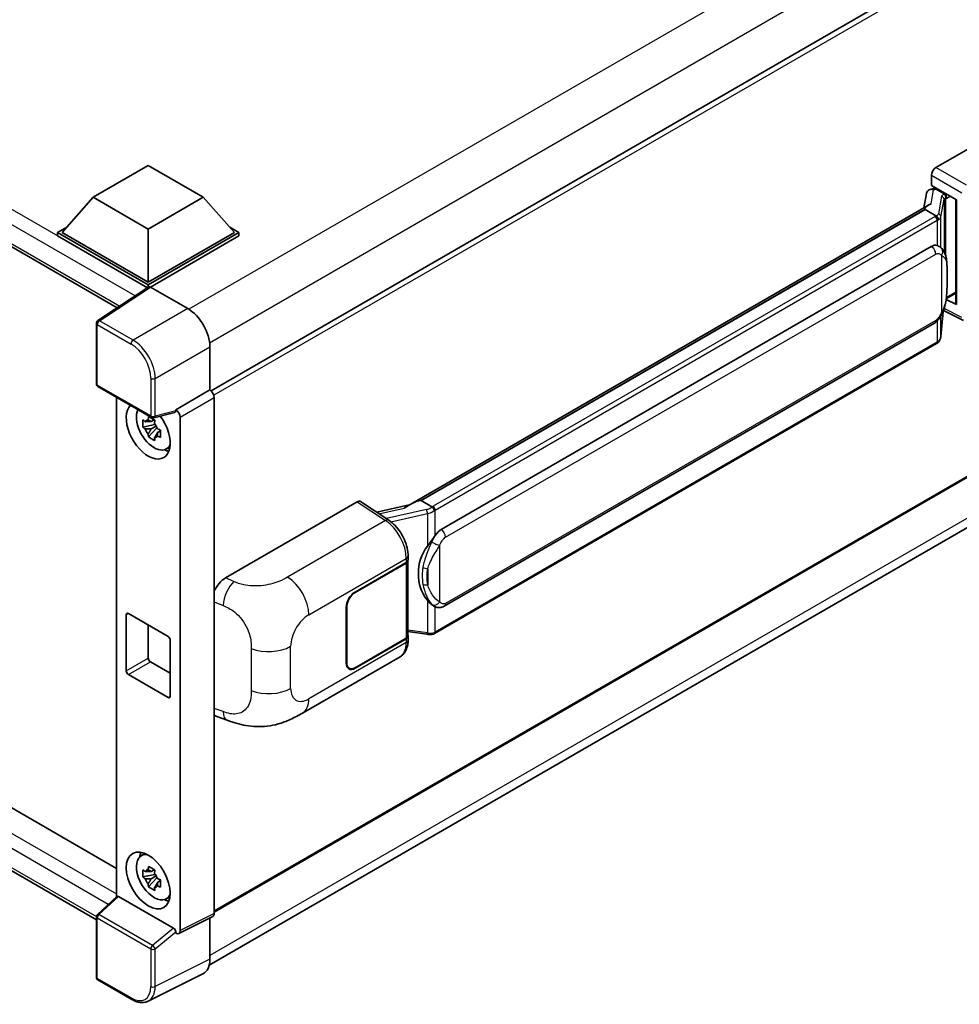
# Model space of a CAD drawing. Units: millimetres. Extents: x 0 to 10627, y 0 to 1264.
# Drawn here: x 1352 to 1487, y 193 to 333 of the extents above; entities that cross this region are included whole.
import ezdxf

# ---------------------------------------------------------------- set-up
doc = ezdxf.new("R2010")
doc.units = ezdxf.units.MM
doc.header["$LTSCALE"] = 4
doc.layers.add('Visible (ISO)', color=7, linetype='Continuous', lineweight=35)
doc.layers.add('Visible Narrow (ISO)', color=7, linetype='Continuous', lineweight=25)

msp = doc.modelspace()

# ---------------------------------------------------------------- linework, layer by layer
at = {"layer": 'Visible (ISO)'}
for p, q in [((1156.6041, 413.1678), (1366.3809, 292.0531)), ((1503.5308, 351.6557), (1379.7793, 280.2078)), ((1160.4134, 330.8584), (1366.2676, 212.0085)), ((1363.4079, 204.6807), (1156.6041, 324.079)), ((1483.3251, 312.0788), (1502.1592, 322.9526)), ((1362.9602, 307.8332), (1370.817, 312.3693)), ((1370.817, 312.3693), (1378.6737, 307.8332)), ((1482.697, 309.5388), (1482.697, 310.9908)), ((1482.697, 309.5388), (1486.2747, 307.4732)), ((1481.9598, 308.3996), (1481.5918, 306.3364)), ((1482.4916, 308.9586), (1482.9662, 309.0682)), ((1482.9101, 309.0553), (1483.2223, 309.2355)), ((1483.3318, 308.9981), (1484.5889, 308.2723)), ((1362.9602, 307.8332), (1358.4976, 302.8254)), ((1370.817, 303.2971), (1362.9602, 307.8332)), ((1378.6737, 307.8332), (1370.817, 303.2971)), ((1378.6737, 307.8332), (1383.1364, 302.8254)), ((1482.2697, 306.7279), (1407.9959, 263.8459)), ((1486.1445, 307.5484), (1486.1445, 292.6832)), ((1486.2747, 307.4732), (1486.2747, 292.5107)), ((1481.7605, 306.095), (1409.7801, 264.5371)), ((1481.7605, 306.095), (1481.7516, 306.1361)), ((1483.3209, 305.1941), (1481.7605, 306.095)), ((1357.8691, 302.8254), (1359.1637, 303.5728)), ((1357.8691, 302.3173), (1357.8691, 302.8254)), ((1370.817, 295.3499), (1357.8691, 302.8254)), ((1370.7014, 294.9086), (1357.8691, 302.3173)), ((1370.817, 295.7128), (1358.4976, 302.8254)), ((1370.817, 303.2971), (1370.817, 295.7128)), ((1383.1364, 302.8254), (1370.817, 295.7128)), ((1383.7649, 302.8254), (1370.817, 295.3499)), ((1383.7649, 302.3173), (1371.1313, 295.0233)), ((1382.4703, 303.5728), (1383.7649, 302.8254)), ((1383.7649, 302.3173), (1383.7649, 302.8254)), ((1483.7074, 300.8577), (1483.6907, 300.8673)), ((1412.6557, 260.4093), (1482.6561, 300.824)), ((1370.817, 294.985), (1370.817, 295.3499)), ((1370.9013, 295.0407), (1363.6073, 290.22)), ((1370.7014, 294.9086), (1370.6599, 294.9326)), ((1370.6599, 294.8811), (1370.6599, 294.9326)), ((1371.1311, 295.0234), (1376.4758, 291.9376)), ((1484.8079, 293.3701), (1486.1445, 294.1417)), ((1486.2747, 292.5107), (1484.7849, 293.2548)), ((1484.7983, 293.3612), (1484.8167, 293.3782)), ((1484.0185, 287.9543), (1484.3452, 291.517)), ((1484.4095, 291.6748), (1487.2477, 290.2573)), ((1363.4079, 281.2041), (1363.4079, 289.8492)), ((1413.1002, 249.4423), (1483.1006, 289.8571)), ((1483.4109, 286.9387), (1411.7169, 245.5462)), ((1379.6165, 286.4977), (1379.6165, 280.3264)), ((1363.6301, 280.8192), (1371.274, 276.406)), ((1379.6165, 280.3264), (1374.7379, 277.5097)), ((1379.6165, 280.3264), (1379.6169, 280.3261)), ((1366.2676, 279.2965), (1366.2676, 207.9566)), ((1380.2451, 279.2381), (1380.2451, 205.5711)), ((1374.6047, 277.1175), (1371.605, 276.36)), ((1374.7379, 277.3453), (1374.7379, 277.5097)), ((1374.7379, 277.5097), (1374.7383, 277.5094)), ((1503.9753, 277.2198), (1380.2451, 205.7841)), ((1371.6793, 276.0583), (1371.2307, 275.7993)), ((1371.743, 275.8302), (1371.743, 276.0236)), ((1375.3664, 276.4214), (1375.3664, 203.1346)), ((1371.743, 275.3742), (1370.0553, 275.0195)), ((1370.8686, 273.6108), (1372.0196, 274.8951)), ((1371.2307, 274.759), (1371.9473, 275.1727)), ((1371.743, 275.3742), (1371.743, 275.4716)), ((1371.8666, 275.3028), (1371.743, 275.3742)), ((1372.0196, 274.8951), (1372.0196, 275.0378)), ((1372.0196, 274.8951), (1372.104, 274.8463)), ((1372.5802, 274.4979), (1372.1316, 274.2389)), ((1372.4145, 274.6671), (1372.582, 274.5703)), ((1373.299, 271.8541), (1373.9159, 272.1271)), ((1379.5124, 198.171), (1503.2517, 269.6119)), ((1381.8389, 253.4857), (1400.673, 264.3595)), ((1401.1324, 264.3942), (1405.1898, 261.7126)), ((1409.6821, 264.5268), (1409.7801, 264.5371)), ((1409.7801, 264.5371), (1411.3406, 263.6362)), ((1408.102, 263.9071), (1403.456, 262.8585)), ((1407.894, 255.9159), (1407.894, 245.2261)), ((1407.9303, 256.0611), (1407.9303, 256.6199)), ((1400.3583, 251.4768), (1407.67, 255.6982)), ((1400.3583, 251.4042), (1407.6337, 255.6047)), ((1399.1013, 241.316), (1399.1013, 249.2995)), ((1399.1641, 241.3523), (1399.1641, 249.3358)), ((1411.6044, 249.4527), (1411.5877, 249.4624)), ((1367.6743, 240.2273), (1367.6743, 248.2108)), ((1367.9886, 248.3923), (1373.6454, 245.1263)), ((1370.817, 246.7593), (1370.817, 242.0417)), ((1407.6337, 244.8632), (1400.3583, 240.6628)), ((1407.67, 244.8116), (1400.3583, 240.5902)), ((1407.894, 245.8378), (1410.5811, 245.4483)), ((1407.9303, 244.6156), (1407.9303, 245.1744)), ((1373.9597, 244.582), (1373.9597, 236.5984)), ((1392.8317, 234.1827), (1406.7752, 242.233)), ((1371.1313, 241.4974), (1373.9597, 239.8644)), ((1399.5139, 240.5791), (1399.2363, 240.7394)), ((1373.6454, 236.417), (1367.9886, 239.683)), ((1380.6255, 233.6816), (1382.1012, 233.1567)), ((1369.7491, 213.7716), (1370.294, 214.1693)), ((1371.743, 211.1431), (1370.0553, 210.7885)), ((1371.6793, 211.8272), (1371.2307, 211.5682)), ((1371.2307, 210.528), (1371.9473, 210.9417)), ((1371.743, 211.5991), (1371.743, 211.7926)), ((1371.743, 211.1431), (1371.743, 211.2406)), ((1371.8666, 211.0718), (1371.743, 211.1431)), ((1370.8686, 209.3798), (1372.0196, 210.664)), ((1372.0196, 210.664), (1372.0196, 210.8067)), ((1372.0196, 210.664), (1372.104, 210.6153)), ((1372.5802, 210.2668), (1372.1316, 210.0078)), ((1372.4145, 210.436), (1372.582, 210.3393)), ((1363.5504, 205.4414), (1366.3349, 208.0189)), ((1374.4261, 203.4878), (1366.5793, 208.0182)), ((1373.299, 207.6231), (1373.9159, 207.896)), ((1363.4079, 196.4701), (1363.4079, 205.1153)), ((1380.0454, 205.1559), (1375.1667, 202.7194)), ((1379.6165, 204.9417), (1379.6165, 199.0374)), ((1374.7379, 202.7721), (1374.7379, 202.9365)), ((1374.7383, 202.7719), (1374.7379, 202.7721)), ((1378.618, 196.9613), (1370.7961, 193.0548)), ((1368.4473, 193.304), (1363.6301, 196.0852))]:
    msp.add_line(p, q, dxfattribs=at)
for centre, start, end in [((1363.8524, 289.8492), 123.461292, 180), ((1363.8524, 281.2041), 180, 240), ((1371.4962, 276.7909), 240, 284.173003), ((1363.8524, 205.1153), 132.789481, 180), ((1363.8524, 196.4701), 180, 240)]:
    msp.add_arc(centre, 0.4444, start, end, dxfattribs=at)
for centre, major_axis, ratio, start_param, end_param in [((1483.3259, 311.353), (-0.4444, -0.7698), 0.5780539, 3.9275998, 5.49717816), ((1482.9074, 308.6504), (-0.8769, -0.6329), 0.60953579, 5.67908615, 5.72119938), ((1482.8129, 308.1205), (-0.6733, 0.6402), 0.8492429, 5.1814121, 6.75220843), ((1483.2396, 308.2191), (-0.3279, 0.8322), 0.65380937, 5.5951678, 6.18580465), ((1484.5428, 307.8828), (0.1639, -0.4161), 0.65380937, 0.88277882, 2.45357514), ((1486.1216, 306.8989), (-4.3717, -0.7541), 0.21633748, 5.59704541, 6.29236196), ((1482.6561, 295.3626), (0.6801, 5.6218), 0.40142867, 6.20843387, 6.57591032), ((1370.6599, 293.8439), (0.6667, 1.1547), 0.57735027, 0.78539816, 1.17435442), ((1371.1314, 294.6601), (-0.2225, 0.3854), 0.5766475, 5.49839613, 6.31804944), ((1484.5428, 293.7302), (0.2648, -0.3596), 0.48800029, 0.05438476, 0.7310134), ((1486.5889, 292.6922), (0.4444, 0.013), 0.55686057, 3.12531633, 3.9107145), ((1376.4719, 288.3088), (-2.2222, 3.849), 0.5780539, 3.9275998, 5.49717816), ((1379.6162, 279.6004), (-0.4444, 0.7698), 0.5780539, 3.9275998, 5.49717816), ((1370.817, 274.5202), (2.2222, -3.849), 0.57735027, 3.29297256, 8.06771222), ((1371.6341, 274.9919), (-1.7783, 3.0802), 0.57735027, 0.35706869, 3.53279276), ((1374.4234, 277.5301), (-0.2164, 0.3989), 0.5718249, 2.9967698, 3.95327169), ((1374.7375, 276.7837), (0.4444, -0.7698), 0.5780539, 0.78600715, 2.3555855), ((1371.2515, 274.771), (-0.6958, 1.2051), 0.57735027, 5.97330265, 6.59306797), ((1371.2515, 274.771), (-0.6958, 1.2051), 0.57735027, 1.26091366, 1.88067899), ((1371.2515, 274.771), (0.6958, -1.2051), 0.57735027, 1.26091366, 1.88067899), ((1371.2515, 274.771), (0.6958, -1.2051), 0.57735027, 5.97330265, 6.59306797), ((1372.7026, 275.6088), (2.2222, -3.849), 0.57735027, 5.62163033, 5.84503628), ((1400.6722, 263.6329), (0.445, 0.7707), 0.5766475, 6.24832118, 7.06797448), ((1405.9218, 260.5956), (4.2774, 3.8003), 0.24152145, 0.32505614, 1.02037269), ((1412.6557, 254.9478), (0.6801, 5.6218), 0.40142867, 0.29272501, 0.66020146), ((1413.8004, 254.287), (0.4069, 5.4545), 0.80430597, 0.8807959, 2.44577737), ((1407.0051, 255.9675), (0.8889, 0), 0.57735027, 5.49778714, 6.15636264), ((1407.0414, 256.0611), (0.8889, 0), 0.57735027, 5.49778714, 6.28318531), ((1381.8517, 251.3144), (-1.3783, -2.3028), 0.58101844, 3.94848943, 4.932504), ((1400.3583, 250.0253), (-0.8889, -1.5396), 0.57735027, 3.92699082, 5.49778714), ((1400.3583, 250.0253), (0.8444, 1.4626), 0.57735027, 0.78539816, 2.35619449), ((1367.9886, 248.0294), (-0.2222, 0.3849), 0.57735027, 5.49778714, 7.06858347), ((1373.6454, 244.7634), (0.2222, -0.3849), 0.57735027, 0.78539816, 2.35619449), ((1407.0051, 245.2261), (0.8889, 0), 0.57735027, 5.49778714, 6.28318531), ((1407.0414, 245.1744), (0.8889, 0), 0.57735027, 5.49778714, 6.56987888), ((1371.1313, 241.8603), (0.2222, -0.3849), 0.57735027, 3.92699082, 5.49778714), ((1400.3583, 242.0417), (-0.8889, -1.5396), 0.57735027, 5.49778714, 7.06858347), ((1400.3583, 242.0417), (-0.8444, -1.4626), 0.57735027, 5.49778714, 7.06858347), ((1367.9886, 240.0459), (-0.2222, 0.3849), 0.57735027, 0.78539816, 2.35619449), ((1373.6454, 236.7799), (0.2222, -0.3849), 0.57735027, 5.49778714, 7.06858347), ((1381.8517, 236.0758), (-1.3865, -2.3188), 0.57333637, 6.09893106, 6.397242), ((1371.6341, 210.7608), (-1.7783, 3.0802), 0.57735027, 5.8919852, 9.81597807), ((1372.7026, 211.3778), (2.2222, -3.849), 0.57735027, 3.57974168, 3.80314763), ((1371.2515, 210.54), (-0.6958, 1.2051), 0.57735027, 5.97330265, 6.59306797), ((1371.2515, 210.54), (0.6958, -1.2051), 0.57735027, 1.26091366, 1.88067899), ((1371.2515, 210.54), (-0.6958, 1.2051), 0.57735027, 1.26091366, 1.88067899), ((1371.2515, 210.54), (0.6958, -1.2051), 0.57735027, 5.97330265, 6.59306797), ((1366.582, 207.642), (0.2164, -0.3989), 0.5718249, 2.39113693, 3.28641551), ((1372.7026, 211.3778), (2.2222, -3.849), 0.57735027, 5.62163033, 5.84503628), ((1379.6162, 205.9351), (0.445, -0.7707), 0.5766475, 6.24832118, 7.06797448), ((1374.4234, 203.1148), (0.2142, -0.3957), 0.58179756, 0.82141755, 2.38355232), ((1374.7375, 203.4986), (0.445, -0.7707), 0.5766475, 5.49839613, 7.06797448), ((1376.4719, 200.8573), (2.2249, -3.8537), 0.5766475, 6.24832118, 7.06797448)]:
    msp.add_ellipse(centre, major_axis=major_axis, ratio=ratio, start_param=start_param, end_param=end_param, dxfattribs=at)
msp.add_ellipse((1370.817, 210.2891), major_axis=(-2.2222, 3.849), ratio=0.57735027, dxfattribs=at)
for points in [[(1483.3308, 305.1887), (1483.3272, 305.1905), (1483.3239, 305.1924), (1483.3209, 305.1941)], [(1483.5029, 300.9483), (1483.5741, 300.9259), (1483.6364, 300.8986), (1483.6908, 300.8671)], [(1411.3406, 263.6362), (1411.3435, 263.6345), (1411.3466, 263.6325), (1411.3495, 263.6303)]]:
    msp.add_open_spline(points, degree=3, dxfattribs=at)
for points, knots in [([(1483.6256, 304.6393), (1483.6257, 304.6402), (1483.6258, 304.641), (1483.6307, 304.6909), (1483.6275, 304.7433), (1483.6045, 304.8514), (1483.5843, 304.9062), (1483.5295, 305.0087), (1483.4954, 305.0554), (1483.4179, 305.1345), (1483.3752, 305.1664), (1483.3308, 305.1887)], [-0.0778087689, -0.0778087689, -0.0778087689, -0.0778087689, -0.0774791395, -0.0774791395, -0.0585788033, -0.0585788033, -0.0389062325, -0.0389062325, -0.0193765361, -0.0193765361, 0, 0, 0, 0]), ([(1484.1496, 300.5029), (1484.1262, 300.5278), (1484.1017, 300.5526), (1484.0506, 300.6019), (1484.024, 300.6264), (1483.9682, 300.6749), (1483.9391, 300.6989), (1483.878, 300.746), (1483.8461, 300.7692), (1483.7792, 300.8144), (1483.7442, 300.8364), (1483.7074, 300.8577)], [-0.1703054541, -0.1703054541, -0.1703054541, -0.1703054541, -0.1584465752, -0.1584465752, -0.1465876964, -0.1465876964, -0.1347288175, -0.1347288175, -0.1228699387, -0.1228699387, -0.1110110598, -0.1110110598, -0.1110110598, -0.1110110598]), ([(1484.9081, 297.6712), (1484.9053, 297.8592), (1484.9006, 298.0443), (1484.8823, 298.4122), (1484.8688, 298.5949), (1484.8247, 298.962), (1484.7945, 299.1463), (1484.7019, 299.5234), (1484.64, 299.7162), (1484.4543, 300.1095), (1484.3293, 300.3124), (1484.1496, 300.5029)], [-0.42564821, -0.42564821, -0.42564821, -0.42564821, -0.340518568, -0.340518568, -0.255388926, -0.255388926, -0.170259284, -0.170259284, -0.085129642, -0.085129642, 0, 0, 0, 0]), ([(1484.9081, 295.3427), (1484.9101, 295.5129), (1484.9117, 295.6806), (1484.9141, 296.0105), (1484.9149, 296.1726), (1484.9157, 296.4905), (1484.9157, 296.6462), (1484.9149, 296.9511), (1484.9141, 297.1002), (1484.9117, 297.3913), (1484.9101, 297.5333), (1484.9081, 297.6712)], [-0.318622721, -0.318622721, -0.318622721, -0.318622721, -0.254898176, -0.254898176, -0.191173632, -0.191173632, -0.127449088, -0.127449088, -0.063724544, -0.063724544, 0, 0, 0, 0]), ([(1484.3131, 291.4441), (1484.4439, 291.734), (1484.5339, 292.0176), (1484.6754, 292.5727), (1484.7256, 292.843), (1484.8031, 293.3719), (1484.8303, 293.6313), (1484.8704, 294.1399), (1484.8833, 294.3891), (1484.9008, 294.8754), (1484.9054, 295.1126), (1484.9081, 295.3427)], [-0.425024641, -0.425024641, -0.425024641, -0.425024641, -0.340019712, -0.340019712, -0.255014784, -0.255014784, -0.170009856, -0.170009856, -0.085004928, -0.085004928, 0, 0, 0, 0]), ([(1483.1006, 289.8571), (1483.2538, 289.9456), (1483.3816, 290.0529), (1483.5955, 290.2655), (1483.6843, 290.3736), (1483.8446, 290.5897), (1483.9149, 290.6968), (1484.0433, 290.9088), (1484.1018, 291.0144), (1484.2108, 291.2249), (1484.2612, 291.3296), (1484.3099, 291.437), (1484.3115, 291.4406), (1484.3131, 291.4441)], [-0.170496085, -0.170496085, -0.170496085, -0.170496085, -0.1375677, -0.1375677, -0.103468483, -0.103468483, -0.069369266, -0.069369266, -0.035270049, -0.035270049, -0.001170832, -0.001170832, 0, 0, 0, 0]), ([(1483.4109, 286.9387), (1483.4218, 286.9451), (1483.4327, 286.9515), (1483.4542, 286.9646), (1483.4649, 286.9712), (1483.4861, 286.9848), (1483.4966, 286.9917), (1483.5174, 287.0057), (1483.5277, 287.0129), (1483.5481, 287.0274), (1483.5582, 287.0347), (1483.5682, 287.0422)], [1.570796327, 1.570796327, 1.570796327, 1.570796327, 1.596526194, 1.596526194, 1.622256061, 1.622256061, 1.647985928, 1.647985928, 1.673715795, 1.673715795, 1.699445662, 1.699445662, 1.699445662, 1.699445662]), ([(1483.6256, 287.2207), (1483.6257, 287.22), (1483.6258, 287.2193), (1483.6307, 287.1771), (1483.6275, 287.1398), (1483.6061, 287.0809), (1483.5899, 287.0585), (1483.5682, 287.0422)], [-0.0003297628, -0.0003297628, -0.0003297628, -0.0003297628, 0, 0, 0.0189079865, 0.0189079865, 0.0357441925, 0.0357441925, 0.0357441925, 0.0357441925]), ([(1483.5851, 287.0573), (1483.6325, 287.1074), (1483.677, 287.1598), (1483.7592, 287.2688), (1483.7969, 287.3254), (1483.8647, 287.4424), (1483.8948, 287.5029), (1483.9463, 287.6271), (1483.9678, 287.6909), (1484.0008, 287.8211), (1484.0124, 287.8874), (1484.0185, 287.9543)], [-1.489339836, -1.489339836, -1.489339836, -1.489339836, -1.362514136, -1.362514136, -1.235688435, -1.235688435, -1.108862734, -1.108862734, -0.982037034, -0.982037034, -0.855211333, -0.855211333, -0.855211333, -0.855211333]), ([(1370.0553, 275.0195), (1370.0408, 275.1956), (1370.0341, 275.371), (1370.0341, 275.6995), (1370.0408, 275.8777), (1370.0553, 276.0598)], [4.331071921, 4.331071921, 4.331071921, 4.331071921, 4.398975087, 4.398975087, 4.466878254, 4.466878254, 4.466878254, 4.466878254]), ([(1370.0553, 276.0598), (1370.134, 275.9923), (1370.2142, 275.9259), (1370.3225, 275.839), (1370.3496, 275.8176), (1370.3767, 275.7962)], [4.4863158772, 4.4863158772, 4.4863158772, 4.4863158772, 4.5307133937, 4.5307133937, 4.5453911286, 4.5453911286, 4.5453911286, 4.5453911286]), ([(1370.8011, 276.0412), (1370.806, 276.0811), (1370.811, 276.1211), (1370.8321, 276.2826), (1370.8496, 276.4055), (1370.8686, 276.5294)], [4.8174915459, 4.8174915459, 4.8174915459, 4.8174915459, 4.8321692807, 4.8321692807, 4.8765667973, 4.8765667973, 4.8765667973, 4.8765667973]), ([(1370.8686, 276.5294), (1371.0139, 276.4394), (1371.1623, 276.3509), (1371.4469, 276.1866), (1371.6045, 276.0984), (1371.7695, 276.0093)], [4.331071921, 4.331071921, 4.331071921, 4.331071921, 4.398975087, 4.398975087, 4.466878254, 4.466878254, 4.466878254, 4.466878254]), ([(1371.7695, 276.0093), (1371.7505, 275.8853), (1371.733, 275.7625), (1371.7119, 275.6009), (1371.7069, 275.5609), (1371.702, 275.5211)], [4.4863158772, 4.4863158772, 4.4863158772, 4.4863158772, 4.5307133937, 4.5307133937, 4.5453911286, 4.5453911286, 4.5453911286, 4.5453911286]), ([(1370.3767, 274.756), (1370.3496, 274.7773), (1370.3225, 274.7987), (1370.2142, 274.8856), (1370.134, 274.9521), (1370.0553, 275.0195)], [4.8174915459, 4.8174915459, 4.8174915459, 4.8174915459, 4.8321692807, 4.8321692807, 4.8765667973, 4.8765667973, 4.8765667973, 4.8765667973]), ([(1372.1263, 274.7861), (1372.1633, 274.7704), (1372.2004, 274.7548), (1372.3509, 274.6923), (1372.466, 274.646), (1372.5829, 274.6005)], [4.8174915459, 4.8174915459, 4.8174915459, 4.8174915459, 4.8321692807, 4.8321692807, 4.8765667973, 4.8765667973, 4.8765667973, 4.8765667973]), ([(1372.5829, 274.6005), (1372.5776, 274.413), (1372.5751, 274.2324), (1372.5751, 273.9039), (1372.5776, 273.731), (1372.5829, 273.5603)], [4.331071921, 4.331071921, 4.331071921, 4.331071921, 4.398975087, 4.398975087, 4.466878254, 4.466878254, 4.466878254, 4.466878254]), ([(1370.8686, 273.6108), (1370.8496, 273.7127), (1370.8321, 273.8154), (1370.811, 273.9526), (1370.806, 273.9868), (1370.8011, 274.021)], [4.4863158772, 4.4863158772, 4.4863158772, 4.4863158772, 4.5307133937, 4.5307133937, 4.5453911286, 4.5453911286, 4.5453911286, 4.5453911286]), ([(1371.7695, 273.0907), (1371.6045, 273.1692), (1371.4469, 273.2525), (1371.1623, 273.4168), (1371.0139, 273.5102), (1370.8686, 273.6108)], [4.331071921, 4.331071921, 4.331071921, 4.331071921, 4.398975087, 4.398975087, 4.466878254, 4.466878254, 4.466878254, 4.466878254]), ([(1371.702, 273.5009), (1371.7069, 273.4666), (1371.7119, 273.4325), (1371.733, 273.2952), (1371.7505, 273.1926), (1371.7695, 273.0907)], [4.8174915459, 4.8174915459, 4.8174915459, 4.8174915459, 4.8321692807, 4.8321692807, 4.8765667973, 4.8765667973, 4.8765667973, 4.8765667973]), ([(1372.5829, 273.5603), (1372.466, 273.6057), (1372.3509, 273.652), (1372.2004, 273.7145), (1372.1633, 273.7301), (1372.1263, 273.7458)], [4.4863158772, 4.4863158772, 4.4863158772, 4.4863158772, 4.5307133937, 4.5307133937, 4.5453911286, 4.5453911286, 4.5453911286, 4.5453911286]), ([(1411.6729, 263.0974), (1411.6728, 263.0981), (1411.6726, 263.0989), (1411.666, 263.1421), (1411.6529, 263.1888), (1411.6143, 263.2879), (1411.5887, 263.3396), (1411.5285, 263.4389), (1411.4946, 263.4857), (1411.4229, 263.5682), (1411.3859, 263.6033), (1411.3495, 263.6303)], [-0.0003297628, -0.0003297628, -0.0003297628, -0.0003297628, 0, 0, 0.0189079865, 0.0189079865, 0.0385885202, 0.0385885202, 0.0581261217, 0.0581261217, 0.0775105008, 0.0775105008, 0.0775105008, 0.0775105008]), ([(1407.9303, 256.6199), (1407.9303, 256.9932), (1407.8827, 257.3783), (1407.7064, 258.1525), (1407.5774, 258.5416), (1407.2501, 259.2993), (1407.0518, 259.6679), (1406.5996, 260.3585), (1406.3458, 260.6806), (1405.7967, 261.2546), (1405.5014, 261.5067), (1405.1898, 261.7126)], [0, 0, 0, 0, 0.30717795, 0.30717795, 0.6143559, 0.6143559, 0.92153385, 0.92153385, 1.22871179, 1.22871179, 1.53588974, 1.53588974, 1.53588974, 1.53588974]), ([(1410.6759, 258.0114), (1410.8339, 258.2148), (1411.0028, 258.4389), (1411.3904, 258.9622), (1411.611, 259.265), (1411.8089, 259.5558)], [0.251927497, 0.251927497, 0.251927497, 0.251927497, 0.346143771, 0.346143771, 0.465492697, 0.465492697, 0.465492697, 0.465492697]), ([(1411.5879, 249.4624), (1411.4529, 249.5404), (1411.3125, 249.6491), (1411.0028, 249.9337), (1410.8339, 250.1196), (1410.6759, 250.3102)], [1.13986773, 1.13986773, 1.13986773, 1.13986773, 1.216302642, 1.216302642, 1.310518917, 1.310518917, 1.310518917, 1.310518917]), ([(1411.6044, 249.4527), (1411.6732, 249.413), (1411.7482, 249.376), (1411.9128, 249.3121), (1412.0025, 249.2852), (1412.1979, 249.2485), (1412.3043, 249.2389), (1412.529, 249.2467), (1412.6468, 249.2644), (1412.8812, 249.3322), (1412.9968, 249.3827), (1413.1002, 249.4423)], [-0.11101106, -0.11101106, -0.11101106, -0.11101106, -0.088808848, -0.088808848, -0.066606636, -0.066606636, -0.044404424, -0.044404424, -0.022202212, -0.022202212, 0, 0, 0, 0]), ([(1410.5811, 245.4483), (1410.6459, 245.4389), (1410.7106, 245.4312), (1410.839, 245.4194), (1410.9028, 245.4153), (1411.0287, 245.4109), (1411.0908, 245.4105), (1411.213, 245.4136), (1411.2731, 245.4171), (1411.3907, 245.4283), (1411.4483, 245.436), (1411.5046, 245.4461)], [0.855211333, 0.855211333, 0.855211333, 0.855211333, 0.984372553, 0.984372553, 1.113533773, 1.113533773, 1.242694993, 1.242694993, 1.371856212, 1.371856212, 1.501017432, 1.501017432, 1.501017432, 1.501017432]), ([(1411.6729, 245.6788), (1411.6728, 245.678), (1411.6726, 245.6771), (1411.666, 245.6282), (1411.6529, 245.5853), (1411.6143, 245.5127), (1411.5887, 245.4844), (1411.5416, 245.4562), (1411.5236, 245.4494), (1411.5046, 245.4461)], [-0.0778087689, -0.0778087689, -0.0778087689, -0.0778087689, -0.0774791395, -0.0774791395, -0.0585788033, -0.0585788033, -0.0389062325, -0.0389062325, -0.0279382932, -0.0279382932, -0.0279382932, -0.0279382932]), ([(1411.5406, 245.457), (1411.5528, 245.4624), (1411.5649, 245.4679), (1411.5889, 245.4791), (1411.6008, 245.4848), (1411.6245, 245.4964), (1411.6362, 245.5024), (1411.6596, 245.5145), (1411.6711, 245.5206), (1411.6941, 245.5332), (1411.7056, 245.5396), (1411.7169, 245.5462)], [1.437762728, 1.437762728, 1.437762728, 1.437762728, 1.464369448, 1.464369448, 1.490976168, 1.490976168, 1.517582887, 1.517582887, 1.544189607, 1.544189607, 1.570796327, 1.570796327, 1.570796327, 1.570796327]), ([(1406.7752, 242.233), (1406.9374, 242.3266), (1407.0857, 242.4433), (1407.3444, 242.7091), (1407.4549, 242.858), (1407.638, 243.1747), (1407.711, 243.3425), (1407.8244, 243.6898), (1407.8648, 243.8694), (1407.9178, 244.2368), (1407.9303, 244.4247), (1407.9303, 244.6156)], [-0.785398163, -0.785398163, -0.785398163, -0.785398163, -0.628318531, -0.628318531, -0.471238898, -0.471238898, -0.314159265, -0.314159265, -0.157079633, -0.157079633, 0, 0, 0, 0]), ([(1392.8317, 234.1827), (1392.3131, 233.8833), (1391.7017, 233.5466), (1390.5371, 233.0252), (1389.9643, 232.806), (1388.8648, 232.4921), (1388.3408, 232.3824), (1387.302, 232.2604), (1386.7799, 232.2446), (1385.7644, 232.2845), (1385.2618, 232.3396), (1383.8459, 232.5738), (1382.9179, 232.8663), (1382.1012, 233.1567)], [0, 0, 0, 0, 0.24648635, 0.24648635, 0.47055558, 0.47055558, 0.64899431, 0.64899431, 0.82358511, 0.82358511, 1.00416753, 1.00416753, 1.34397561, 1.34397561, 1.34397561, 1.34397561]), ([(1370.8011, 211.8102), (1370.806, 211.85), (1370.811, 211.89), (1370.8321, 212.0516), (1370.8496, 212.1744), (1370.8686, 212.2983)], [4.8174915459, 4.8174915459, 4.8174915459, 4.8174915459, 4.8321692807, 4.8321692807, 4.8765667973, 4.8765667973, 4.8765667973, 4.8765667973]), ([(1370.8686, 212.2983), (1371.0139, 212.2084), (1371.1623, 212.1198), (1371.4469, 211.9556), (1371.6045, 211.8674), (1371.7695, 211.7782)], [4.331071921, 4.331071921, 4.331071921, 4.331071921, 4.398975087, 4.398975087, 4.466878254, 4.466878254, 4.466878254, 4.466878254]), ([(1370.0553, 210.7885), (1370.0408, 210.9646), (1370.0341, 211.1399), (1370.0341, 211.4684), (1370.0408, 211.6466), (1370.0553, 211.8288)], [4.331071921, 4.331071921, 4.331071921, 4.331071921, 4.398975087, 4.398975087, 4.466878254, 4.466878254, 4.466878254, 4.466878254]), ([(1370.0553, 211.8288), (1370.134, 211.7613), (1370.2142, 211.6948), (1370.3225, 211.608), (1370.3496, 211.5865), (1370.3767, 211.5652)], [4.4863158772, 4.4863158772, 4.4863158772, 4.4863158772, 4.5307133937, 4.5307133937, 4.5453911286, 4.5453911286, 4.5453911286, 4.5453911286]), ([(1371.7695, 211.7782), (1371.7505, 211.6542), (1371.733, 211.5314), (1371.7119, 211.3699), (1371.7069, 211.3299), (1371.702, 211.29)], [4.4863158772, 4.4863158772, 4.4863158772, 4.4863158772, 4.5307133937, 4.5307133937, 4.5453911286, 4.5453911286, 4.5453911286, 4.5453911286]), ([(1370.3767, 210.5249), (1370.3496, 210.5462), (1370.3225, 210.5677), (1370.2142, 210.6545), (1370.134, 210.721), (1370.0553, 210.7885)], [4.8174915459, 4.8174915459, 4.8174915459, 4.8174915459, 4.8321692807, 4.8321692807, 4.8765667973, 4.8765667973, 4.8765667973, 4.8765667973]), ([(1370.8686, 209.3798), (1370.8496, 209.4817), (1370.8321, 209.5843), (1370.811, 209.7216), (1370.806, 209.7557), (1370.8011, 209.7899)], [4.4863158772, 4.4863158772, 4.4863158772, 4.4863158772, 4.5307133937, 4.5307133937, 4.5453911286, 4.5453911286, 4.5453911286, 4.5453911286]), ([(1372.1263, 210.5551), (1372.1633, 210.5394), (1372.2004, 210.5237), (1372.3509, 210.4612), (1372.466, 210.4149), (1372.5829, 210.3695)], [4.8174915459, 4.8174915459, 4.8174915459, 4.8174915459, 4.8321692807, 4.8321692807, 4.8765667973, 4.8765667973, 4.8765667973, 4.8765667973]), ([(1372.5829, 209.3292), (1372.466, 209.3747), (1372.3509, 209.4209), (1372.2004, 209.4835), (1372.1633, 209.4991), (1372.1263, 209.5148)], [4.4863158772, 4.4863158772, 4.4863158772, 4.4863158772, 4.5307133937, 4.5307133937, 4.5453911286, 4.5453911286, 4.5453911286, 4.5453911286]), ([(1372.5829, 210.3695), (1372.5776, 210.182), (1372.5751, 210.0014), (1372.5751, 209.6728), (1372.5776, 209.4999), (1372.5829, 209.3292)], [4.331071921, 4.331071921, 4.331071921, 4.331071921, 4.398975087, 4.398975087, 4.466878254, 4.466878254, 4.466878254, 4.466878254]), ([(1371.7695, 208.8596), (1371.6045, 208.9382), (1371.4469, 209.0214), (1371.1623, 209.1857), (1371.0139, 209.2792), (1370.8686, 209.3798)], [4.331071921, 4.331071921, 4.331071921, 4.331071921, 4.398975087, 4.398975087, 4.466878254, 4.466878254, 4.466878254, 4.466878254]), ([(1371.702, 209.2698), (1371.7069, 209.2356), (1371.7119, 209.2014), (1371.733, 209.0642), (1371.7505, 208.9615), (1371.7695, 208.8596)], [4.8174915459, 4.8174915459, 4.8174915459, 4.8174915459, 4.8321692807, 4.8321692807, 4.8765667973, 4.8765667973, 4.8765667973, 4.8765667973]), ([(1370.7961, 193.0548), (1370.6583, 192.986), (1370.5114, 192.9351), (1370.2075, 192.8703), (1370.0505, 192.8563), (1369.7325, 192.8624), (1369.5715, 192.8826), (1369.2488, 192.9536), (1369.0871, 193.0044), (1368.7655, 193.134), (1368.6054, 193.2127), (1368.4473, 193.304)], [0.03486413, 0.03486413, 0.03486413, 0.03486413, 0.184849139, 0.184849139, 0.334834148, 0.334834148, 0.484819157, 0.484819157, 0.634804167, 0.634804167, 0.784789176, 0.784789176, 0.784789176, 0.784789176])]:
    msp.add_open_spline(points, degree=3, knots=knots, dxfattribs=at)
for points, weights in [([(1371.2307, 275.7993), (1370.9179, 275.8113), (1370.3767, 275.7962)], [1.35956394726, 1.22656475141, 1.03074466748]), ([(1370.8011, 276.0412), (1371.0847, 275.9075), (1371.2307, 275.7993)], [1.03074466748, 1.22656475141, 1.35956394726]), ([(1370.3767, 274.756), (1370.9179, 274.771), (1371.2307, 274.759)], [1.03074466748, 1.22656475141, 1.35956394726]), ([(1371.2307, 274.759), (1371.0847, 274.4821), (1370.8011, 274.021)], [1.35956394726, 1.22656475141, 1.03074466748]), ([(1371.702, 273.5009), (1371.9856, 273.962), (1372.1316, 274.2389)], [1.03074466748, 1.22656475141, 1.35956394726]), ([(1372.1316, 274.2389), (1372.1523, 274.0583), (1372.1263, 273.7458)], [1.35956394726, 1.22656475141, 1.03074466748]), ([(1371.2307, 211.5682), (1370.9179, 211.5802), (1370.3767, 211.5652)], [1.35956394726, 1.22656475141, 1.03074466748]), ([(1370.8011, 211.8102), (1371.0847, 211.6765), (1371.2307, 211.5682)], [1.03074466748, 1.22656475141, 1.35956394726]), ([(1370.3767, 210.5249), (1370.9179, 210.5399), (1371.2307, 210.528)], [1.03074466748, 1.22656475141, 1.35956394726]), ([(1371.2307, 210.528), (1371.0847, 210.2511), (1370.8011, 209.7899)], [1.35956394726, 1.22656475141, 1.03074466748]), ([(1371.702, 209.2698), (1371.9856, 209.7309), (1372.1316, 210.0078)], [1.03074466748, 1.22656475141, 1.35956394726]), ([(1372.1316, 210.0078), (1372.1523, 209.8272), (1372.1263, 209.5148)], [1.35956394726, 1.22656475141, 1.03074466748])]:
    msp.add_rational_spline(points, weights, degree=2, dxfattribs=at)
at = {"layer": 'Visible Narrow (ISO)'}
for p, q in [((1370.6599, 294.9326), (1157.2707, 418.1328)), ((1368.943, 293.7465), (1156.3279, 416.4998)), ((1156.3279, 413.7782), (1366.7451, 292.2938)), ((1500.6959, 363.477), (1376.6273, 291.8459)), ((1503.5243, 358.578), (1379.5858, 287.022)), ((1504.0673, 351.0894), (1380.1895, 279.5685)), ((1157.2707, 329.044), (1366.2676, 208.3796)), ((1365.1004, 206.8761), (1156.3279, 327.411)), ((1156.3279, 324.6893), (1363.4082, 205.1315)), ((1482.697, 310.9908), (1487.0387, 308.4841)), ((1487.6668, 309.5721), (1483.3251, 312.0788)), ((1482.6358, 306.9147), (1482.9935, 308.92)), ((1482.9935, 308.92), (1483.3318, 308.9981)), ((1483.3318, 308.9981), (1483.4827, 309.0852)), ((1484.1165, 307.9763), (1483.6662, 305.4519)), ((1484.5889, 308.2723), (1484.5038, 308.2527)), ((1484.7397, 308.3594), (1484.5889, 308.2723)), ((1484.857, 307.7014), (1485.3683, 307.9965)), ((1484.0193, 305.0343), (1484.4696, 307.5587)), ((1484.4696, 307.5587), (1484.4696, 300.064)), ((1484.7277, 307.6715), (1484.857, 307.7014)), ((1484.7277, 299.4144), (1484.7277, 307.6715)), ((1409.6821, 264.5268), (1481.7516, 306.1361)), ((1483.1887, 305.1051), (1411.4947, 263.7126)), ((1411.8089, 263.1682), (1483.5029, 304.5608)), ((1483.5029, 304.5608), (1483.5029, 300.9483)), ((1484.0193, 300.6302), (1484.0193, 305.0343)), ((1413.2842, 259.3206), (1483.2847, 299.7354)), ((1484.1315, 299.5302), (1484.1315, 291.447)), ((1484.906, 295.3174), (1484.906, 297.6223)), ((1363.8414, 290.2056), (1371.1311, 295.0234)), ((1486.1445, 294.2921), (1484.857, 293.5487)), ((1484.857, 293.5487), (1484.8154, 293.5103)), ((1376.4758, 291.9376), (1368.6585, 287.4244)), ((1484.3435, 291.5131), (1484.0193, 287.977)), ((1487.0387, 290.6772), (1484.504, 291.9431)), ((1363.5381, 289.6678), (1368.3552, 286.8866)), ((1363.5381, 281.0226), (1363.5381, 289.6678)), ((1368.6585, 287.4244), (1363.8414, 290.2056)), ((1483.2847, 290.264), (1413.2842, 249.8493)), ((1483.5029, 290.1737), (1483.5029, 287.1422)), ((1484.0193, 287.977), (1484.0193, 290.8704)), ((1483.5029, 287.1422), (1411.8089, 245.7496)), ((1371.7993, 281.9844), (1379.6165, 286.4977)), ((1371.1819, 281.9906), (1371.1819, 276.6095)), ((1371.7993, 276.6032), (1371.7993, 281.9844)), ((1371.1819, 276.6095), (1363.5381, 281.0226)), ((1379.6169, 280.3261), (1374.7383, 277.5094)), ((1375.3664, 276.4214), (1380.2451, 279.2381)), ((1374.7379, 277.3453), (1371.7993, 276.6032)), ((1504.0673, 277.4233), (1380.2451, 205.9344)), ((1503.5308, 271.1259), (1379.6165, 199.5839)), ((1400.673, 264.3595), (1404.7217, 261.6837)), ((1403.7713, 262.6501), (1407.3768, 263.4638)), ((1410.5545, 263.2409), (1404.8317, 261.9493)), ((1411.8089, 259.5558), (1411.8089, 263.1682)), ((1404.7217, 261.6837), (1390.7192, 253.5993)), ((1405.4673, 261.5139), (1410.6759, 262.6895)), ((1410.6759, 262.6895), (1410.6759, 258.0114)), ((1412.4375, 250.0544), (1412.4375, 258.1377)), ((1393.7522, 248.2216), (1407.67, 256.257)), ((1407.67, 256.257), (1407.67, 255.6982)), ((1407.6337, 255.6047), (1407.6337, 244.8632)), ((1410.7379, 254.8013), (1410.7379, 252.4964)), ((1383.0607, 252.9687), (1381.8389, 253.4857)), ((1400.3583, 251.4042), (1400.297, 251.4397)), ((1410.6759, 250.3102), (1410.6759, 245.6322)), ((1380.2451, 250.0869), (1381.5037, 249.5543)), ((1399.1028, 249.3712), (1399.1641, 249.3358)), ((1411.8089, 245.7496), (1411.8089, 249.3526)), ((1367.6743, 248.2108), (1367.9886, 248.3923)), ((1410.6759, 245.6322), (1407.894, 246.0354)), ((1407.67, 244.8116), (1407.67, 244.2527)), ((1385.5267, 243.4097), (1385.5267, 237.4041)), ((1391.1547, 237.717), (1391.1547, 243.7225)), ((1407.67, 244.2527), (1393.7522, 236.2173)), ((1367.6743, 240.2273), (1370.817, 242.0417)), ((1367.9886, 239.683), (1371.1313, 241.4974)), ((1399.1641, 241.3523), (1399.1013, 241.3885)), ((1400.3583, 240.5902), (1400.2937, 240.6275)), ((1373.6454, 236.417), (1373.9597, 236.5984)), ((1381.5037, 234.3928), (1380.2451, 234.8405)), ((1363.7744, 205.4218), (1366.5793, 208.0182)), ((1371.4182, 201.0086), (1363.7744, 205.4218)), ((1380.2451, 205.5711), (1375.3664, 203.1346)), ((1363.5381, 196.2887), (1363.5381, 204.9338)), ((1363.5381, 204.9338), (1371.1819, 200.5206)), ((1374.4261, 203.4878), (1371.4182, 201.0086)), ((1371.7993, 200.5144), (1374.7379, 202.9365)), ((1371.1819, 200.5206), (1371.1819, 195.1395)), ((1371.7993, 195.1333), (1371.7993, 200.5144)), ((1379.6165, 199.0374), (1371.7993, 195.1333)), ((1368.3552, 193.5075), (1363.5381, 196.2887))]:
    msp.add_line(p, q, dxfattribs=at)
for centre, major_axis, ratio, start_param, end_param in [((1485.4466, 307.7083), (1.3291, -0.2733), 0.39024564, 2.43627197, 3.15185696), ((1484.0262, 307.5766), (0.4375, -0.078), 0.92189307, 0.1475388, 1.52868309), ((1484.4135, 307.8529), (0.1, -0.433), 0.71890164, 0.98015947, 2.5509558), ((1485.3563, 307.3086), (-0.8857, 0.2539), 0.2955286, 5.58231733, 6.29790232), ((1482.2458, 305.6494), (-1.3333, 0), 0.57735027, 2.35619449, 2.5086304), ((1483.1887, 304.7422), (0.2222, -0.3849), 0.57735027, 0.78539816, 2.35619449), ((1482.3361, 305.7199), (1.3291, -0.2733), 0.39024564, 5.63445405, 6.29344962), ((1483.5759, 305.0522), (0.4375, -0.078), 0.92189307, 0.1475388, 1.52868309), ((1482.2458, 305.2866), (1.7778, 0), 0.57735027, 5.49778714, 5.60089302), ((1482.2458, 305.3202), (-1.7733, 0.2866), 0.43824712, 2.52999888, 3.14247799), ((1482.6561, 300.0983), (0.4444, -0.7698), 0.57735027, 0.78539816, 2.35619449), ((1483.5029, 299.8931), (0.6467, 0.6098), 0.80454456, 4.94896384, 6.28318531), ((1484.0193, 297.6581), (0.8888, 0.0131), 0.69418244, 6.20397498, 6.28318531), ((1484.0193, 295.3532), (0.8888, -0.0105), 0.44716568, 6.21946524, 6.28318531), ((1483.5029, 291.8099), (0.8102, -0.3657), 0.13919307, 5.66073721, 6.28318531), ((1363.8524, 289.8492), (-0.4444, 0), 0.57735027, 0, 0.78539816), ((1363.8524, 289.8492), (-0.2222, -0.3849), 0.57735027, 3.9618974, 5.49778714), ((1363.8524, 289.8492), (-0.2451, 0.3708), 0.5766475, 5.463532, 6.28318531), ((1482.6561, 290.6269), (0.4444, -0.7698), 0.57735027, 0, 0.78539816), ((1368.6695, 287.068), (0.2222, 0.3849), 0.57735027, 0.82030475, 2.35619449), ((1368.3518, 283.6206), (2, -3.4641), 0.5780539, 0.78600715, 2.3555855), ((1368.6661, 283.8021), (-2.2222, 3.849), 0.57388586, 3.9275998, 5.49717816), ((1483.1887, 287.3236), (0.2222, -0.3849), 0.57735027, 0, 0.78539816), ((1482.2458, 287.868), (-1.7778, 0), 0.57735027, 2.35619449, 2.45930037), ((1482.2458, 287.8344), (1.7519, 0.4413), 0.68484185, 5.43004551, 6.04252462), ((1483.5759, 287.9949), (0.4426, -0.0406), 0.66690795, 0, 0.07651115), ((1363.8524, 281.2041), (-0.4444, 0), 0.57735027, 0, 0.78539816), ((1371.4962, 282.172), (0.4444, 0), 0.57735027, 3.92699082, 5.46288056), ((1363.8524, 281.2041), (-0.2222, -0.3849), 0.57735027, 5.49778714, 6.28318531), ((1371.4962, 276.7909), (0.4444, 0), 0.57735027, 3.92699082, 5.46288056), ((1371.4962, 276.7909), (-0.2222, -0.3849), 0.57735027, 5.49778714, 6.28318531), ((1371.4962, 276.7909), (0.1088, -0.4309), 0.68265399, 0, 0.9565019), ((1410.4615, 264.2231), (-1.2905, -0.4751), 0.70556137, 1.38645418, 2.04544975), ((1410.6449, 262.9454), (0.0978, -0.4335), 0.07194267, 3.94650419, 5.32764848), ((1410.5518, 263.9276), (1.7519, 0.4413), 0.68484185, 4.61135463, 5.22383374), ((1410.5518, 264.2569), (-1.3333, 0), 0.57735027, 2.20375859, 2.35619449), ((1411.4947, 263.3497), (0.2222, -0.3849), 0.57735027, 0.78539816, 2.35619449), ((1410.5518, 263.894), (1.7778, 0), 0.57735027, 5.39468126, 5.49778714), ((1404.6997, 260.971), (0.4901, 0.7416), 0.5766475, 0, 0.81965331), ((1404.6151, 258.1221), (2.1314, -3.901), 0.56100804, 0.79860416, 2.3344939), ((1412.6557, 259.6835), (-0.4444, 0.7698), 0.57735027, 3.92699082, 5.49778714), ((1411.8089, 258.5005), (0.8102, -0.3657), 0.13919307, 4.08994088, 5.66073721), ((1407.0414, 256.6199), (0.8889, 0), 0.57735027, 5.49778714, 6.28318531), ((1410.6759, 255.3133), (0.8739, -0.1626), 0.56203751, 4.02622381, 4.88718922), ((1390.6095, 250.036), (2.2222, -3.849), 0.57735027, 0.78539816, 2.32128791), ((1382.9949, 250.8307), (1.0393, 2.4558), 0.4365316, 0.72579055, 2.28992769), ((1410.6759, 253.0083), (0.8734, 0.165), 0.5793106, 3.81307618, 4.67404159), ((1411.8089, 250.4173), (-0.6467, -0.6098), 0.80454456, 0.23657486, 1.80737118), ((1412.6557, 250.2121), (0.4444, -0.7698), 0.57735027, 0, 0.78539816), ((1393.7522, 245.2222), (1.8367, 3.1813), 0.57735027, 0.78539816, 2.35619449), ((1410.6449, 245.8881), (-0.0638, -0.4398), 0.18304246, 0, 0.97643306), ((1410.5518, 246.4418), (-1.7733, 0.2866), 0.43824712, 1.71130801, 2.32378712), ((1410.5518, 246.4754), (-1.7778, 0), 0.57735027, 2.25308861, 2.35619449), ((1411.4947, 245.9311), (0.2222, -0.3849), 0.57735027, 0, 0.78539816), ((1388.012, 245.537), (-4.4444, 0), 0.57735027, 0.97738438, 2.35619449), ((1404.6151, 246.1179), (2.1314, -3.901), 0.56100804, 0.01320599, 0.79860416), ((1407.0414, 244.6156), (0.8889, 0), 0.57735027, 5.49778714, 6.28318531), ((1388.012, 239.5314), (4.4444, 0), 0.57735027, 4.11897703, 5.49778714), ((1393.7522, 239.2167), (-1.8367, -3.1813), 0.57735027, 5.49778714, 7.06858347), ((1390.6095, 238.0317), (2.2222, -3.849), 0.57735027, 0, 0.78539816), ((1382.9949, 235.6692), (-0.8936, -2.5125), 0.47609055, 5.40475179, 6.28318531), ((1363.8524, 205.1153), (-0.2222, -0.3849), 0.57735027, 4.17779463, 5.49778714), ((1363.8524, 205.1153), (-0.3019, 0.3262), 0.43528024, 5.38790672, 6.28318531), ((1363.8524, 205.1153), (-0.4444, 0), 0.57735027, 0, 0.78539816), ((1371.4962, 200.7021), (0.2222, 0.3849), 0.57735027, 1.03620198, 2.35619449), ((1371.4962, 200.7021), (-0.4444, 0), 0.57735027, 0.78539816, 2.32128791), ((1371.4962, 200.7021), (-0.2827, 0.343), 0.39624112, 3.84968252, 5.41181729), ((1363.8524, 196.4701), (-0.4444, 0), 0.57735027, 0, 0.78539816), ((1363.8524, 196.4701), (-0.2222, -0.3849), 0.57735027, 5.49778714, 6.28318531), ((1368.3518, 196.7775), (2.0024, -3.4683), 0.5766475, 5.49839613, 7.06797448), ((1368.6661, 196.9589), (2.2011, -3.8661), 0.57677384, 6.25179868, 7.07145199), ((1371.4962, 195.3209), (0.4444, 0), 0.57735027, 3.92699082, 5.46288056), ((1368.6695, 193.6889), (-0.2222, -0.3849), 0.57735027, 5.49778714, 6.28318531)]:
    msp.add_ellipse(centre, major_axis=major_axis, ratio=ratio, start_param=start_param, end_param=end_param, dxfattribs=at)
msp.add_open_spline([(1483.7075, 300.8577), (1483.6456, 300.8935), (1483.5786, 300.9245), (1483.5029, 300.9483)], degree=3, dxfattribs=at)
for points, knots in [([(1483.2847, 299.7354), (1483.3508, 299.7736), (1483.4173, 299.7974), (1483.6491, 299.8385), (1483.7929, 299.7874), (1483.996, 299.6602), (1484.067, 299.5985), (1484.1315, 299.5302)], [0, 0, 0, 0, 0.031575695, 0.031575695, 0.116947855, 0.116947855, 0.170305454, 0.170305454, 0.170305454, 0.170305454]), ([(1484.1315, 299.5302), (1484.5047, 299.3381), (1484.6641, 299.0747), (1484.8697, 298.4428), (1484.8957, 298.0621), (1484.906, 297.6223)], [0, 0, 0, 0, 0.2061269, 0.2061269, 0.42564821, 0.42564821, 0.42564821, 0.42564821]), ([(1484.906, 297.6223), (1484.9113, 297.2655), (1484.9137, 296.8803), (1484.9132, 296.1055), (1484.9108, 295.7184), (1484.906, 295.3174)], [0, 0, 0, 0, 0.167312443, 0.167312443, 0.318622721, 0.318622721, 0.318622721, 0.318622721]), ([(1484.906, 295.3174), (1484.9009, 295.0137), (1484.8912, 294.6973), (1484.8451, 293.9822), (1484.804, 293.5798), (1484.6661, 292.8198), (1484.578, 292.4619), (1484.361, 291.8827), (1484.2599, 291.6614), (1484.1315, 291.447)], [0, 0, 0, 0, 0.109280085, 0.109280085, 0.240591253, 0.240591253, 0.354088722, 0.354088722, 0.425024641, 0.425024641, 0.425024641, 0.425024641]), ([(1484.1315, 291.447), (1484.08, 291.333), (1484.0247, 291.2192), (1483.9054, 290.9959), (1483.8417, 290.8868), (1483.772, 290.7812), (1483.692, 290.6601), (1483.6039, 290.5437), (1483.4378, 290.3721), (1483.3608, 290.308), (1483.2847, 290.264)], [0, 0, 0, 0, 0.042624021, 0.042624021, 0.085248042, 0.085248042, 0.085248042, 0.134155965, 0.134155965, 0.170496085, 0.170496085, 0.170496085, 0.170496085]), ([(1411.8089, 259.5558), (1411.7965, 259.5376), (1411.7844, 259.5195), (1411.7725, 259.5014), (1411.6708, 259.3474), (1411.5846, 259.1988), (1411.4282, 258.906), (1411.3586, 258.7625), (1411.2952, 258.6222)], [-0.0902431044, -0.0902431044, -0.0902431044, -0.0902431044, -0.0852480424, -0.0852480424, -0.0852480424, -0.0426240212, -0.0426240212, 0, 0, 0, 0]), ([(1412.4375, 258.1377), (1412.4889, 258.2516), (1412.5443, 258.3655), (1412.6636, 258.5887), (1412.7272, 258.6979), (1412.7969, 258.8034), (1412.8769, 258.9245), (1412.965, 259.041), (1413.1311, 259.2126), (1413.2081, 259.2767), (1413.2842, 259.3206)], [0, 0, 0, 0, 0.042624021, 0.042624021, 0.085248042, 0.085248042, 0.085248042, 0.134155965, 0.134155965, 0.170496085, 0.170496085, 0.170496085, 0.170496085]), ([(1411.2952, 258.6222), (1411.1898, 258.3885), (1411.0918, 258.166), (1410.8523, 257.6053), (1410.7208, 257.2799), (1410.467, 256.5987), (1410.349, 256.2452), (1410.1697, 255.6067), (1410.1024, 255.3205), (1410.0515, 255.0363)], [-0.425024641, -0.425024641, -0.425024641, -0.425024641, -0.354088722, -0.354088722, -0.240591253, -0.240591253, -0.109280085, -0.109280085, 0, 0, 0, 0]), ([(1410.7379, 254.8013), (1410.8113, 255.0656), (1410.9082, 255.3317), (1411.1642, 255.9255), (1411.3318, 256.2549), (1411.6852, 256.8905), (1411.8663, 257.1947), (1412.1825, 257.7166), (1412.309, 257.9232), (1412.4375, 258.1377)], [0, 0, 0, 0, 0.109280085, 0.109280085, 0.240591253, 0.240591253, 0.354088722, 0.354088722, 0.425024641, 0.425024641, 0.425024641, 0.425024641]), ([(1410.0515, 255.0363), (1409.9809, 254.6428), (1409.9446, 254.2477), (1409.9372, 253.4218), (1409.9735, 252.9899), (1410.0515, 252.5644)], [-0.318622721, -0.318622721, -0.318622721, -0.318622721, -0.167312443, -0.167312443, 0, 0, 0, 0]), ([(1410.7379, 252.4964), (1410.6629, 252.8934), (1410.6279, 253.2974), (1410.635, 254.0685), (1410.67, 254.4368), (1410.7379, 254.8013)], [0, 0, 0, 0, 0.167312443, 0.167312443, 0.318622721, 0.318622721, 0.318622721, 0.318622721]), ([(1390.7192, 253.5993), (1390.3821, 253.4047), (1389.9773, 253.1775), (1389.4584, 252.9722), (1388.748, 252.691), (1387.8443, 252.4603), (1386.9372, 252.3745), (1386.0703, 252.2925), (1385.1899, 252.341), (1384.4807, 252.4938), (1383.9257, 252.6133), (1383.4651, 252.7975), (1383.0607, 252.9687)], [0, 0, 0, 0, 0.21270217, 0.21270217, 0.21270217, 0.50389399, 0.50389399, 0.50389399, 0.78220336, 0.78220336, 0.78220336, 1, 1, 1, 1]), ([(1410.0515, 252.5644), (1410.1538, 252.0061), (1410.3209, 251.4579), (1410.7416, 250.4789), (1410.9888, 250.0275), (1411.2952, 249.7025)], [-0.42564821, -0.42564821, -0.42564821, -0.42564821, -0.2061269, -0.2061269, 0, 0, 0, 0]), ([(1412.4375, 250.0544), (1412.0642, 250.2465), (1411.7156, 250.6192), (1411.1263, 251.4726), (1410.8854, 251.9774), (1410.7379, 252.4964)], [0, 0, 0, 0, 0.2061269, 0.2061269, 0.42564821, 0.42564821, 0.42564821, 0.42564821]), ([(1381.5037, 249.5543), (1382.0344, 249.3297), (1382.6128, 249.0584), (1383.1674, 248.6066), (1383.8926, 248.0159), (1384.5656, 247.1252), (1384.9786, 246.2008), (1385.2942, 245.4943), (1385.4552, 244.7849), (1385.5035, 244.182), (1385.5257, 243.9056), (1385.5267, 243.6493), (1385.5267, 243.4097)], [0, 0, 0, 0, 0.26559079, 0.26559079, 0.26559079, 0.61290113, 0.61290113, 0.61290113, 0.8783338, 0.8783338, 0.8783338, 1, 1, 1, 1]), ([(1411.2952, 249.7025), (1411.3745, 249.6184), (1411.4642, 249.5397), (1411.5805, 249.4668), (1411.5924, 249.4597), (1411.6044, 249.4527)], [-0.1703054541, -0.1703054541, -0.1703054541, -0.1703054541, -0.1169478546, -0.1169478546, -0.1110110598, -0.1110110598, -0.1110110598, -0.1110110598]), ([(1413.2842, 249.8493), (1413.2181, 249.8111), (1413.1516, 249.7873), (1412.9198, 249.7462), (1412.776, 249.7972), (1412.573, 249.9245), (1412.5019, 249.9861), (1412.4375, 250.0544)], [0, 0, 0, 0, 0.031575695, 0.031575695, 0.116947855, 0.116947855, 0.170305454, 0.170305454, 0.170305454, 0.170305454]), ([(1385.5267, 237.4041), (1385.5267, 236.9712), (1385.517, 236.4892), (1385.404, 236.023), (1385.232, 235.3125), (1384.8208, 234.6783), (1384.2246, 234.3379), (1383.7226, 234.0514), (1383.1174, 233.9863), (1382.5184, 234.0961), (1382.1718, 234.1596), (1381.8298, 234.2768), (1381.5037, 234.3928)], [0, 0, 0, 0, 0.21983104, 0.21983104, 0.21983104, 0.55477785, 0.55477785, 0.55477785, 0.83679083, 0.83679083, 0.83679083, 1, 1, 1, 1])]:
    msp.add_open_spline(points, degree=3, knots=knots, dxfattribs=at)

doc.saveas('drawing.dxf')
